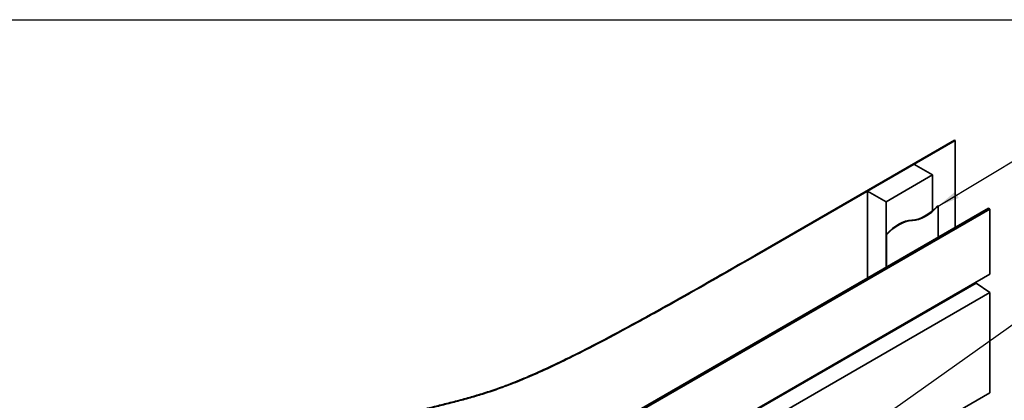
# Model space of a CAD drawing. Units: millimetres. Extents: x 42 to 1740, y 41 to 1218.
import ezdxf

# ---------------------------------------------------------------- set-up
doc = ezdxf.new("R2010")
doc.units = ezdxf.units.MM
doc.header["$LTSCALE"] = 6
for name, color, linetype, lineweight in [('Border (ISO)', 7, 'Continuous', 70), ('Symbol (ISO)', 7, 'Continuous', 25), ('Visible (ISO)', 8, 'Continuous', 35), ('Visible Narrow (ISO)', 7, 'Continuous', 35)]:
    doc.layers.add(name, color=color, linetype=linetype, lineweight=lineweight)
doc.styles.add('Note Text (ISO)', font='arial.ttf')
doc.dimstyles.new('Default - Method 1b (ISO)$7', dxfattribs={"dimscale": 6, "dimtxt": 2, "dimasz": 2.5, "dimexe": 3.175, "dimexo": 0, "dimgap": 0.762, "dimtad": 1, "dimtoh": 1, "dimrnd": 1e-08, "dimtxsty": 'Note Text (ISO)', "dimcen": 0.09, "dimdle": 10, "dimclrd": 8, "dimclre": 256, "dimclrt": 174, "dimazin": 2, "dimtfac": 1.75, "dimtmove": 0, "dimatfit": 3, "dimfxl": 0, "dimtolj": 1, "dimlwd": -1, "dimlwe": -1, "dimarcsym": 0})

# ---------------------------------------------------------------- blocks, each defined once
blk = doc.blocks.new('Borders UC Border')
at = {"layer": 'Border (ISO)', "lineweight": 25}
blk.add_line((6.999999999999975, 203), (290, 203), dxfattribs=at)

msp = doc.modelspace()

# ---------------------------------------------------------------- linework, layer by layer
at = {"layer": 'Visible (ISO)'}
for p, q in [((994.2852823271559, 1056.960716049971), (1130.049784314975, 1135.344387819034)), ((994.6388357177491, 1056.756591904739), (1130.403337705568, 1135.140263673803)), ((1130.403337705568, 1135.140263673803), (1130.049784314975, 1135.344387819034)), ((1130.403337705568, 1075.55315969428), (1130.403337705568, 1135.140263673803)), ((1070.29926130472, 1100.43915898438), (1102.119066458115, 1118.810332055254)), ((1102.119066458115, 1118.810332055254), (1114.846988519473, 1111.461862826905)), ((1114.846988519473, 1111.461862826905), (1083.027183366078, 1093.090689756031)), ((1114.846988519473, 1111.461862826905), (1114.846988519473, 1086.887045935408)), ((1083.027183366078, 1093.090689756031), (1070.29926130472, 1100.43915898438)), ((1070.29926130472, 1100.43915898438), (1070.29926130472, 1040.852055004856)), ((663.889638817749, 806.2113500607486), (1153.207531398841, 1088.719167061743)), ((1154.268191570621, 1088.106794626047), (664.9502989895284, 805.5989776250531)), ((1083.027183366078, 1093.090689756031), (1083.027183366078, 1048.200524233206)), ((1118.3825224254, 1090.297103180346), (1118.736075815993, 1090.092979035114)), ((1118.736075815993, 1090.092979035114), (1118.736075815993, 1068.817062901628)), ((1153.207531398841, 1088.719167061743), (1154.268191570621, 1088.106794626047)), ((1154.268191570621, 1043.468110050149), (1154.268191570621, 1088.106794626047)), ((1083.380736756667, 1070.429197980412), (1083.027183366073, 1070.633322125645)), ((1083.027183366073, 1070.633322125645), (1083.027183366073, 1048.200524233203)), ((1083.380736756667, 1070.429197980412), (1083.380736756667, 1048.404648378435)), ((664.9502989895287, 760.9602930491542), (1154.268191570621, 1043.468110050149)), ((655.4043574435098, 754.8516929048126), (1144.722250024602, 1037.359509905807)), ((1144.722250024602, 1037.359509905807), (1144.722250024602, 1037.956758128886)), ((1154.26819157062, 1030.883796356921), (1144.722250024602, 1037.359509905807)), ((664.9502989895271, 748.3759793559267), (1154.26819157062, 1030.883796356921)), ((1154.26819157062, 962.1201423488144), (1154.26819157062, 1030.883796356921)), ((1045.787870921578, 899.489000020313), (1154.26819157062, 962.1201423488144))]:
    msp.add_line(p, q, dxfattribs=at)
for centre, major_axis, ratio, start_param, end_param in [((1109.897241051161, 1107.848068015423), (-14.99999999999938, -25.98076211353306), 0.5773502691896268, 0.3372100274179976, 1.196915009464915), ((1110.250794441755, 1107.643943870191), (-14.99999999999937, -25.98076211353307), 0.5773502691896268, 0.3372100274179939, 1.196915009464915), ((1091.512464740312, 1053.082357290567), (14.99999999999934, 25.98076211353301), 0.5773502691896266, 0.3372100274179939, 1.196915009464915), ((1091.866018130905, 1052.878233145336), (14.99999999999899, 25.98076211353239), 0.5773502691896267, 0.3372100274179823, 1.196915009464925)]:
    msp.add_ellipse(centre, major_axis=major_axis, ratio=ratio, start_param=start_param, end_param=end_param, dxfattribs=at)
for points in [[(605.3765526745613, 269.041515454714), (603.3008926676836, 298.4780843781296), (603.3008926676825, 363.9742528953074), (608.9139384826651, 401.8053008370564), (616.6131876466761, 464.1533559097224), (605.3765526745591, 489.9630381687097), (601.44165644616, 571.9629203027032), (612.2136166958105, 640.3127004643867), (616.6131876466736, 729.2159709614567), (601.4416564461584, 759.5733727085087), (601.4416564461578, 794.0799798163733), (608.9139384826613, 823.9966986916427), (644.2304183933458, 883.4265303046392), (685.6546924429196, 919.0259396579863), (733.0991893808175, 946.4180327366481), (805.937975752629, 957.2685058611532), (851.8849445754531, 978.0275785137494), (919.343334222526, 1013.692962138168), (994.2852823271559, 1056.960716049971)], [(605.7301060651545, 268.8373913094821), (603.6544460582768, 298.2739602328977), (603.6544460582759, 363.7701287500754), (609.2674918732585, 401.6011766918245), (616.9667410372695, 463.9492317644904), (605.7301060651523, 489.7589140234778), (601.7952098367533, 571.7587961574712), (612.5671700864038, 640.1085763191547), (616.9667410372668, 729.0118468162248), (601.7952098367517, 759.3692485632766), (601.795209836751, 793.8758556711414), (609.2674918732545, 823.7925745464108), (644.5839717839391, 883.2224061594073), (686.0082458335129, 918.8218155127544), (733.4527427714107, 946.213908591416), (806.2915291432222, 957.0643817159213), (852.2384979660463, 977.8234543685176), (919.6968876131193, 1013.488837992936), (994.6388357177491, 1056.756591904739)]]:
    msp.add_open_spline(points, degree=4, knots=[1.16370490957064, 1.16370490957064, 1.16370490957064, 1.16370490957064, 1.16370490957064, 2.16370490957064, 3.16370490957064, 4.16370490957064, 5.16370490957064, 6.16370490957064, 7.16370490957064, 8.16370490957064, 9.16370490957064, 10.16370490957064, 11.16370490957064, 12.16370490957064, 13.16370490957064, 14.16370490957064, 15.16370490957064, 16, 16, 16, 16, 16], dxfattribs=at)
at = {"layer": 'Visible Narrow (ISO)'}
for p, q in [((1101.05840628633, 1080.261088507763), (1100.704852895737, 1080.465212652995)), ((994.2852823271559, 1056.960716049971), (994.6388357177491, 1056.756591904739))]:
    msp.add_line(p, q, dxfattribs=at)

# ---------------------------------------------------------------- block references
at = {"xscale": 6, "yscale": 6, "zscale": 6}
msp.add_blockref('Borders UC Border', (0, 0), dxfattribs=at)

# ---------------------------------------------------------------- leaders
at = {"layer": 'Symbol (ISO)', "color": 8, "annotation_type": 0, "has_hookline": 1, "hookline_direction": 0}
for points, text_width in [([(1118.736075815993, 1090.092979035114), (1203.724495177475, 1141.159588415143), (1218.724495177475, 1141.159588415143)], 281.0586672167498), ([(981.5573602658151, 875.5114973669961), (1204.179198758074, 1033.216585735145), (1219.179198758074, 1033.216585735145)], 267.6425687903678)]:
    msp.add_leader(points, dimstyle='Default - Method 1b (ISO)$7', override={"dimtad": 0}, dxfattribs=dict(at, text_width=text_width))

doc.saveas('drawing.dxf')
